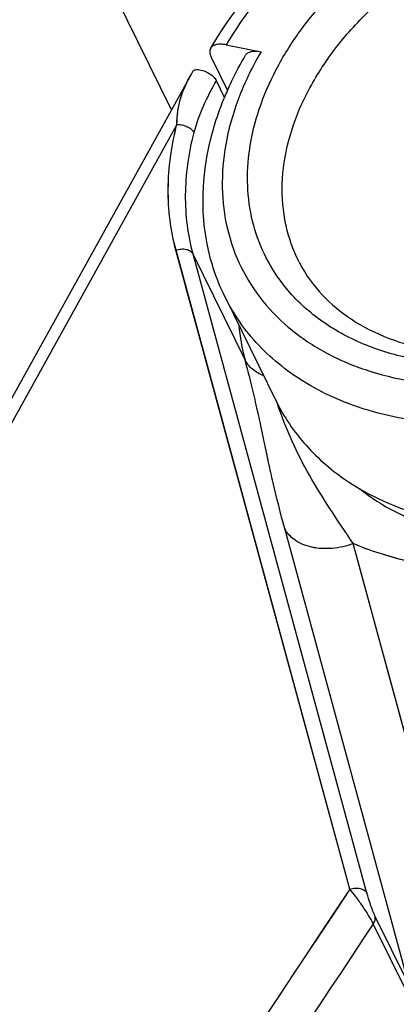
# Model space of a CAD drawing. Units: millimetres. Extents: x -141 to 420, y 0 to 501.
# Drawn here: x 248 to 251, y 124 to 131 of the extents above; entities that cross this region are included whole.
import ezdxf

# ---------------------------------------------------------------- set-up
doc = ezdxf.new("R2010")
doc.units = ezdxf.units.MM
doc.header["$LTSCALE"] = 23.1
doc.layers.add('09_ROUNDS', color=7, linetype='CONTINUOUS')
doc.layers.add('INTF_1', color=7, linetype='CONTINUOUS')

msp = doc.modelspace()

# ---------------------------------------------------------------- linework, layer by layer
at = {"layer": '09_ROUNDS', "color": 7, "linetype": 'CONTINUOUS'}
for p, q in [((249.6218, 130.2845), (249.6141, 130.2705)), ((249.8531, 130.0988), (249.7939, 130.2194))]:
    msp.add_line(p, q, dxfattribs=at)
at = {"layer": '09_ROUNDS', "color": 9, "linetype": 'CONTINUOUS'}
for p, q in [((249.7937, 130.2189), (249.7939, 130.2194)), ((249.509, 129.903), (241.3291, 115.1489)), ((250.7583, 124.3724), (249.5019, 128.9939)), ((250.8821, 124.345), (249.6257, 128.9664)), ((250.0012, 128.2013), (249.6257, 128.9664)), ((251.1846, 123.6827), (250.2878, 126.9816)), ((251.5779, 123.9478), (250.783, 126.8717)), ((251.1846, 123.6827), (250.9405, 124.18)), ((251.1725, 123.6254), (250.9284, 124.1227))]:
    msp.add_line(p, q, dxfattribs=at)
for centre, radius, start, end in [((251.4791, 128.6024), 1.5314, 185.62024, 195.1853), ((697.7724, -172.5892), 536.6636, 146.403005, 147.658034), ((699.0753, -173.4614), 537.9516, 146.414548, 147.372532)]:
    msp.add_arc(centre, radius, start, end, dxfattribs=at)
for points, knots in [([(249.509, 129.903), (249.5087, 129.9362), (249.5128, 130.0013), (249.534, 130.0955), (249.5685, 130.185), (249.5982, 130.2419), (249.614, 130.2705)], [0, 0, 0, 0, 0.258233, 0.503019, 0.746284, 1, 1, 1, 1]), ([(249.6326, 129.8441), (249.6496, 129.91), (249.6964, 130.0388), (249.7603, 130.1593), (249.7937, 130.2189)], [0, 0, 0, 0, 0.498842, 1, 1, 1, 1]), ([(249.5019, 128.9939), (249.4826, 129.065), (249.4538, 129.2118), (249.4409, 129.4384), (249.4582, 129.671), (249.489, 129.8256), (249.509, 129.903)], [0, 0, 0, 0, 0.240664, 0.486466, 0.73914, 1, 1, 1, 1]), ([(249.509, 129.903), (249.5217, 129.9034), (249.5475, 129.9009), (249.5834, 129.8889), (249.6134, 129.8703), (249.6281, 129.8532), (249.6326, 129.8441)], [0, 0, 0, 0, 0.266697, 0.538586, 0.78929, 1, 1, 1, 1]), ([(249.6257, 128.9664), (249.6071, 129.0351), (249.5792, 129.1768), (249.5668, 129.3956), (249.5835, 129.6201), (249.6132, 129.7695), (249.6326, 129.8441)], [0, 0, 0, 0, 0.240664, 0.486466, 0.73914, 1, 1, 1, 1]), ([(249.5019, 128.9939), (249.5141, 128.9984), (249.5391, 129.0041), (249.5758, 129.0023), (249.6069, 128.9904), (249.6216, 128.9749), (249.6257, 128.9664)], [0, 0, 0, 0, 0.284758, 0.554707, 0.793386, 1, 1, 1, 1]), ([(250.2878, 126.9816), (250.258, 127.0913), (250.2179, 127.25), (250.1716, 127.456), (250.1317, 127.6442), (250.0922, 127.8352), (250.0448, 128.0364), (250.0167, 128.1444), (250.0012, 128.2013)], [0, 0, 0, 0, 0.272164, 0.391899, 0.505373, 0.732833, 0.858737, 1, 1, 1, 1]), ([(250.1361, 128.0848), (250.1066, 128.0967), (250.0653, 128.1204), (250.023, 128.1642), (250.0074, 128.1887), (250.0012, 128.2013)], [0, 0, 0, 0, 0.524992, 0.76741, 1, 1, 1, 1]), ([(250.783, 126.8717), (250.7267, 126.9565), (250.6175, 127.1186), (250.4648, 127.3629), (250.3344, 127.6153), (250.2655, 127.7929), (250.2346, 127.8854)], [0, 0, 0, 0, 0.264, 0.507094, 0.746863, 1, 1, 1, 1]), ([(250.783, 126.8717), (250.7343, 126.8536), (250.6343, 126.8309), (250.5085, 126.8368), (250.4192, 126.8642), (250.3629, 126.8942), (250.3177, 126.9332), (250.2959, 126.965), (250.2878, 126.9816)], [0, 0, 0, 0, 0.28396, 0.553153, 0.677081, 0.792267, 0.899229, 1, 1, 1, 1]), ([(252.4688, 126.7175), (252.3189, 126.6928), (252.0216, 126.6614), (251.5824, 126.6706), (251.1671, 126.7369), (250.9058, 126.8204), (250.783, 126.8717)], [0, 0, 0, 0, 0.265938, 0.522105, 0.766993, 1, 1, 1, 1]), ([(250.7583, 124.3724), (250.7705, 124.377), (250.7955, 124.3827), (250.8321, 124.3809), (250.8633, 124.369), (250.8779, 124.3534), (250.8821, 124.345)], [0, 0, 0, 0, 0.284758, 0.554707, 0.793386, 1, 1, 1, 1]), ([(250.9284, 124.1227), (250.9182, 124.1436), (250.8928, 124.1876), (250.8504, 124.2528), (250.8049, 124.3158), (250.7735, 124.3549), (250.7583, 124.3724)], [0, 0, 0, 0, 0.23048, 0.502957, 0.770209, 1, 1, 1, 1]), ([(250.9405, 124.18), (250.9343, 124.1928), (250.9227, 124.221), (250.9027, 124.2758), (250.8894, 124.318), (250.8821, 124.345)], [0, 0, 0, 0, 0.244028, 0.520323, 1, 1, 1, 1]), ([(250.9284, 124.1227), (250.9343, 124.1315), (250.9429, 124.1501), (250.943, 124.1709), (250.9405, 124.18)], [0, 0, 0, 0, 0.52932, 1, 1, 1, 1])]:
    msp.add_open_spline(points, degree=3, knots=knots, dxfattribs=at)
at = {"layer": '09_ROUNDS', "color": 7, "linetype": 'CONTINUOUS'}
for points, knots in [([(249.6554, 130.3), (249.6683, 130.3004), (249.6964, 130.2951), (249.7359, 130.2774), (249.7704, 130.2521), (249.7884, 130.2306), (249.7939, 130.2194)], [0, 0, 0, 0, 0.232325, 0.505296, 0.77532, 1, 1, 1, 1]), ([(250.8314, 127.2681), (250.9099, 127.2039), (251.0933, 127.0876), (251.4145, 126.9664), (251.7871, 126.8977), (252.0516, 126.8914), (252.1887, 126.8977)], [0, 0, 0, 0, 0.211972, 0.449613, 0.713218, 1, 1, 1, 1])]:
    msp.add_open_spline(points, degree=3, knots=knots, dxfattribs=at)
at = {"layer": 'INTF_1', "color": 7, "linetype": 'CONTINUOUS'}
for p, q in [((249.4691, 130.0099), (248.6949, 131.5876)), ((249.8655, 130.4793), (250.1173, 130.429)), ((249.757, 130.3888), (249.8746, 130.1492)), ((249.6136, 130.2704), (241.215, 115.122)), ((249.6214, 130.2845), (249.6136, 130.2704)), ((249.8522, 130.0984), (249.8524, 130.0989)), ((249.8529, 130.0983), (249.8531, 130.0988)), ((249.8542, 128.66), (250.224, 127.9063)), ((250.8298, 127.2689), (250.8314, 127.268)), ((250.83, 127.2692), (250.8317, 127.2682))]:
    msp.add_line(p, q, dxfattribs=at)
at = {"layer": 'INTF_1', "color": 9, "linetype": 'CONTINUOUS'}
for p, q in [((249.5086, 129.9029), (241.3286, 115.1489)), ((250.0347, 129.7277), (250.0348, 129.7284)), ((250.0348, 129.7277), (250.0349, 129.7284)), ((250.7578, 124.3724), (249.5015, 128.9939)), ((251.5774, 123.9477), (250.7826, 126.8717))]:
    msp.add_line(p, q, dxfattribs=at)
for centre, radius, start, end in [((250.9791, 129.5117), 1.5622, 150.94246, 152.09208), ((697.7719, -172.5892), 536.6636, 146.403005, 147.658034)]:
    msp.add_arc(centre, radius, start, end, dxfattribs=at)
at = {"layer": 'INTF_1', "color": 7, "linetype": 'CONTINUOUS'}
for centre, radius, start, end in [((251.9887, 129.2175), 2.311, 156.22171, 157.58046), ((251.2936, 129.3667), 1.0115, 206.87118, 217.66007), ((251.7097, 128.769), 1.7392, 236.42562, 239.60537)]:
    msp.add_arc(centre, radius, start, end, dxfattribs=at)
for points, knots in [([(249.7529, 130.4544), (249.9417, 130.7767), (250.2612, 131.1403), (250.7103, 131.4922), (251.0401, 131.7129), (251.3061, 131.8511), (251.4893, 131.9297)], [0, 0, 0, 0, 0.485132, 0.612491, 0.741154, 1, 1, 1, 1]), ([(250.4928, 128.7487), (250.5483, 128.6767), (250.6836, 128.5424), (250.9373, 128.3894), (251.2392, 128.2855), (251.5787, 128.2354), (251.9439, 128.2418), (252.3213, 128.305), (252.6973, 128.4231), (253.0584, 128.5921), (253.3918, 128.806), (253.6856, 129.0571), (253.9296, 129.3361), (254.1152, 129.6324), (254.2364, 129.935), (254.2898, 130.2326), (254.2768, 130.4714), (254.2324, 130.6471), (254.1997, 130.7295), (254.1809, 130.7692)], [0, 0, 0, 0, 0.050145, 0.103874, 0.162142, 0.225096, 0.292268, 0.362774, 0.43546, 0.509018, 0.582084, 0.653323, 0.721528, 0.785727, 0.845318, 0.900255, 0.951253, 0.975789, 1, 1, 1, 1]), ([(249.7529, 130.4544), (249.7504, 130.4501), (249.7467, 130.4404), (249.7459, 130.4242), (249.7493, 130.4065), (249.7541, 130.3948), (249.757, 130.3888)], [0, 0, 0, 0, 0.215697, 0.447092, 0.706337, 1, 1, 1, 1]), ([(249.8655, 130.4793), (249.8528, 130.4818), (249.8291, 130.4849), (249.796, 130.4827), (249.7694, 130.4733), (249.7568, 130.461), (249.7529, 130.4544)], [0, 0, 0, 0, 0.317006, 0.58658, 0.809242, 1, 1, 1, 1]), ([(249.8739, 130.1493), (249.8835, 130.1709), (249.9233, 130.2577), (249.9683, 130.3421), (250.0047, 130.4041)], [0, 0, 0, 0, 0.247064, 1, 1, 1, 1]), ([(250.0047, 130.4041), (250.0087, 130.4108), (250.0213, 130.423), (250.0479, 130.4324), (250.0809, 130.4346), (250.1046, 130.4315), (250.1173, 130.429)], [0, 0, 0, 0, 0.190767, 0.413462, 0.683037, 1, 1, 1, 1]), ([(249.6214, 130.2845), (249.6227, 130.2869), (249.6265, 130.2914), (249.6344, 130.2962), (249.6443, 130.2992), (249.6515, 130.2999), (249.6554, 130.3)], [0, 0, 0, 0, 0.21114, 0.440648, 0.70155, 1, 1, 1, 1]), ([(249.6554, 130.3), (249.6683, 130.3003), (249.6963, 130.295), (249.7357, 130.2772), (249.7701, 130.252), (249.788, 130.2305), (249.7935, 130.2194)], [0, 0, 0, 0, 0.232855, 0.505827, 0.775558, 1, 1, 1, 1]), ([(249.8542, 128.66), (249.802, 128.7663), (249.7221, 128.9942), (249.6838, 129.3586), (249.7255, 129.7339), (249.8027, 129.9782), (249.8522, 130.0984)], [0, 0, 0, 0, 0.239922, 0.484186, 0.736615, 1, 1, 1, 1]), ([(250.224, 127.9063), (250.2526, 127.8481), (250.3182, 127.735), (250.4397, 127.5794), (250.5832, 127.4391), (250.6911, 127.3577), (250.7479, 127.32)], [0, 0, 0, 0, 0.244695, 0.491597, 0.742766, 1, 1, 1, 1]), ([(250.8314, 127.268), (250.9338, 127.208), (251.1569, 127.1057), (251.522, 127.0105), (251.9167, 126.9713), (252.3304, 126.9891), (252.7523, 127.0631), (253.3119, 127.2342), (253.7092, 127.4384), (253.9536, 127.6036)], [0, 0, 0, 0, 0.108031, 0.222094, 0.342246, 0.467928, 0.598095, 0.731345, 1, 1, 1, 1])]:
    msp.add_open_spline(points, degree=3, knots=knots, dxfattribs=at)
at = {"layer": 'INTF_1', "color": 9, "linetype": 'CONTINUOUS'}
for points, knots in [([(251.5061, 131.8698), (251.3326, 131.7952), (250.9981, 131.6215), (250.5458, 131.2949), (250.1604, 130.915), (249.9525, 130.6276), (249.8655, 130.4793)], [0, 0, 0, 0, 0.259462, 0.515602, 0.763713, 1, 1, 1, 1]), ([(250.0348, 129.7284), (250.0491, 129.8255), (250.0976, 130.0223), (250.2214, 130.308), (250.3948, 130.585), (250.6901, 130.9384), (251.0608, 131.2404), (251.4802, 131.477), (251.8161, 131.619), (252.1621, 131.7203), (252.616, 131.7962), (253.0654, 131.7876), (253.4773, 131.6834), (253.7488, 131.5638), (253.9825, 131.4037), (254.1107, 131.2703), (254.1656, 131.1991)], [0, 0, 0, 0, 0.056083, 0.115184, 0.177317, 0.242214, 0.377908, 0.447513, 0.517122, 0.585907, 0.653095, 0.779884, 0.839018, 0.895133, 0.948567, 1, 1, 1, 1]), ([(250.3913, 128.9095), (250.3698, 128.9521), (250.3321, 129.0404), (250.2794, 129.2277), (250.2588, 129.4795), (250.3067, 129.7901), (250.4237, 130.1014), (250.6052, 130.4027), (250.8444, 130.6843), (251.1331, 130.9366), (251.4614, 131.1513), (251.8179, 131.321), (252.1904, 131.4399), (252.5663, 131.5039), (252.9328, 131.5106), (253.2774, 131.4595), (253.5884, 131.3517), (253.8547, 131.1902), (253.9981, 131.0472), (254.0577, 130.9699)], [0, 0, 0, 0, 0.025873, 0.051933, 0.105284, 0.16144, 0.221141, 0.284556, 0.351348, 0.420791, 0.491885, 0.563474, 0.634356, 0.703395, 0.76963, 0.832397, 0.89144, 0.947026, 1, 1, 1, 1]), ([(254.1656, 131.1991), (254.1991, 131.1557), (254.2601, 131.0645), (254.3322, 130.9166), (254.3838, 130.7595), (254.4143, 130.5949), (254.4236, 130.4244), (254.4073, 130.1882), (254.3313, 129.8854), (254.161, 129.5333), (253.9175, 129.199), (253.6102, 128.8947), (253.2507, 128.6315), (252.8523, 128.419), (252.43, 128.2653), (251.9996, 128.176), (251.5769, 128.1547), (251.1775, 128.2025), (250.8164, 128.3184), (250.5552, 128.4714), (250.3817, 128.6228), (250.3072, 128.707), (250.2734, 128.751)], [0, 0, 0, 0, 0.026154, 0.052197, 0.07836, 0.104864, 0.131912, 0.159671, 0.217718, 0.279649, 0.34537, 0.41427, 0.485363, 0.557431, 0.629154, 0.69925, 0.766602, 0.830401, 0.890289, 0.94649, 0.973513, 1, 1, 1, 1]), ([(250.1173, 130.429), (250.0581, 130.3286), (249.957, 130.1243), (249.8603, 129.8052), (249.8256, 129.4893), (249.8544, 129.1851), (249.9467, 128.9012), (250.1002, 128.646), (250.31, 128.427), (250.5697, 128.2501), (250.8719, 128.1192), (251.2085, 128.0374), (251.5707, 128.0063), (251.9492, 128.0263), (252.3346, 128.0969), (252.8448, 128.2561), (253.207, 128.4435), (253.4299, 128.5947)], [0, 0, 0, 0, 0.063446, 0.123593, 0.180706, 0.235436, 0.288782, 0.341969, 0.396247, 0.452687, 0.512035, 0.57465, 0.640528, 0.709345, 0.78053, 0.85333, 1, 1, 1, 1]), ([(249.5086, 129.9029), (249.5083, 129.9337), (249.5118, 129.9938), (249.5298, 130.0811), (249.5591, 130.164), (249.5848, 130.2167), (249.5986, 130.2429)], [0, 0, 0, 0, 0.259803, 0.506286, 0.749672, 1, 1, 1, 1]), ([(249.5015, 128.9939), (249.4822, 129.065), (249.4533, 129.2117), (249.4405, 129.4384), (249.4577, 129.6709), (249.4886, 129.8256), (249.5086, 129.9029)], [0, 0, 0, 0, 0.240664, 0.486466, 0.73914, 1, 1, 1, 1]), ([(250.2734, 128.751), (250.222, 128.8177), (250.1326, 128.9623), (250.0466, 129.2039), (250.0113, 129.463), (250.0218, 129.6393), (250.0347, 129.7277)], [0, 0, 0, 0, 0.2449, 0.490005, 0.740294, 1, 1, 1, 1]), ([(253.5837, 128.3574), (253.42, 128.2467), (253.0745, 128.0517), (252.5225, 127.8463), (251.9584, 127.7353), (251.4085, 127.7244), (250.898, 127.8148), (250.5186, 127.9757), (250.2623, 128.1512), (250.0975, 128.3016), (249.9592, 128.4711), (249.8857, 128.5957), (249.8542, 128.66)], [0, 0, 0, 0, 0.141644, 0.282848, 0.420431, 0.551684, 0.674803, 0.789329, 0.843816, 0.896785, 0.948674, 1, 1, 1, 1]), ([(250.7826, 126.8717), (250.7338, 126.8535), (250.6338, 126.8308), (250.5081, 126.8367), (250.4187, 126.8642), (250.3624, 126.8942), (250.3173, 126.9331), (250.2955, 126.965), (250.2873, 126.9815)], [0, 0, 0, 0, 0.28396, 0.553153, 0.677081, 0.792267, 0.899229, 1, 1, 1, 1]), ([(252.4683, 126.7175), (252.3185, 126.6927), (252.0211, 126.6613), (251.582, 126.6706), (251.1666, 126.7369), (250.9054, 126.8204), (250.7826, 126.8717)], [0, 0, 0, 0, 0.265938, 0.522105, 0.766993, 1, 1, 1, 1])]:
    msp.add_open_spline(points, degree=3, knots=knots, dxfattribs=at)

doc.saveas('drawing.dxf')
